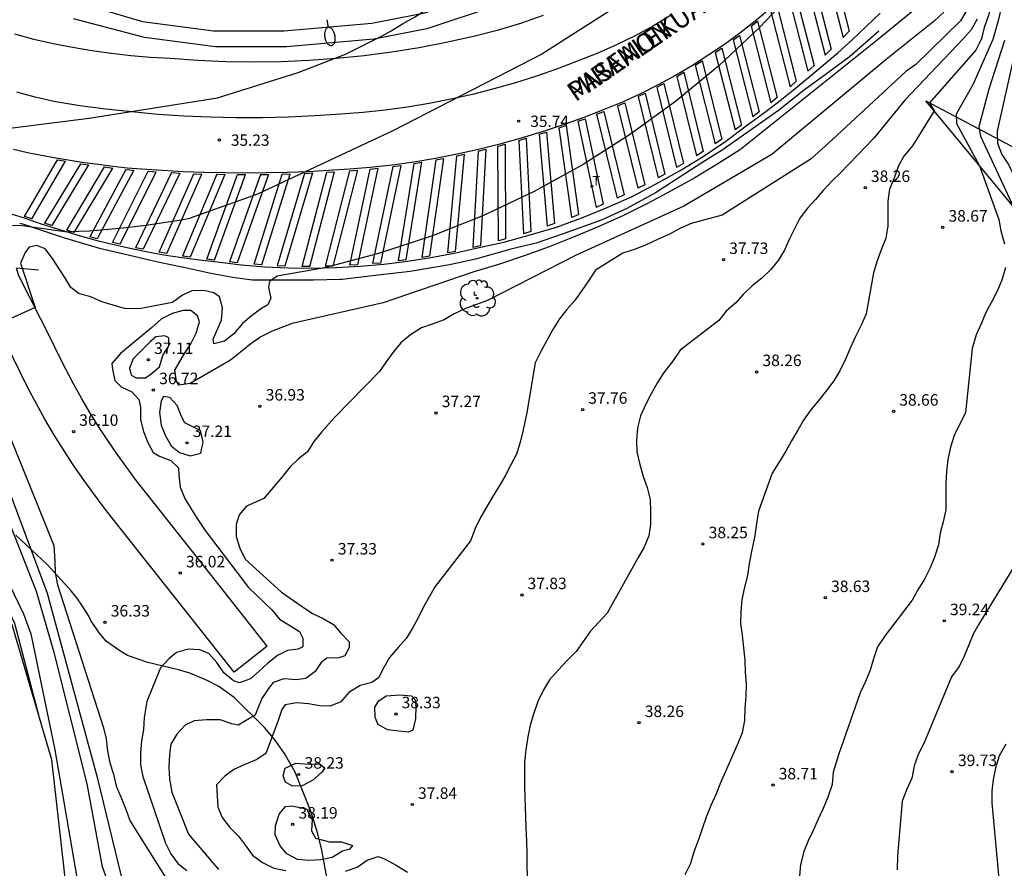
# Model space of a CAD drawing. Units: metres. Extents: x 582449 to 583823, y 4793833 to 4794614.
# Drawn here: x 583304 to 583369, y 4794210 to 4794266 of the extents above; entities that cross this region are included whole.
import ezdxf

# ---------------------------------------------------------------- set-up
doc = ezdxf.new("R2010")
doc.units = ezdxf.units.M
doc.header["$MEASUREMENT"] = 0
for name, color, linetype in [('020101', 3, 'Continuous'), ('020104', 34, 'Continuous'), ('020107', 3, 'Continuous'), ('020204', 9, 'Continuous'), ('020308', 9, 'Continuous'), ('060110', 9, 'Continuous'), ('060111', 9, 'Continuous'), ('060119', 9, 'Continuous'), ('070106', 6, 'Continuous'), ('080306', 9, 'Continuous'), ('080312', 8, 'Continuous'), ('100106', 63, 'Continuous'), ('100202', 3, 'Continuous'), ('240205', 1, 'Continuous'), ('240305', 1, 'Continuous'), ('250202', 9, 'Continuous'), ('260101', 9, 'Continuous')]:
    doc.layers.add(name, color=color, linetype=linetype)
doc.layers.add('020105', color=24, linetype='Continuous', lineweight=30)
doc.layers.add('Ambito Restitucion', color=7, linetype='Continuous', true_color=0xfc00bc)
doc.styles.add('ARIAL', font='arial.ttf', dxfattribs={"height": 1})
doc.styles.add('ARIALI', font='ariali.ttf', dxfattribs={"height": 1})
doc.styles.add('ROMANS', font='romans__.ttf', dxfattribs={"height": 1})

# ---------------------------------------------------------------- blocks, each defined once
blk = doc.blocks.new('FAREDI')
blk.add_line((0, 0), (0.5, 0))
blk.add_lwpolyline([(0.5, 0, 0.159986), (0.538, -0.117, 0.106322), (0.675, -0.238, 0.071006), (0.858, -0.309, 0.057309), (1.099, -0.337, 0.057309), (1.339, -0.309, 0.071006), (1.522, -0.238, 0.106322), (1.659, -0.117, 0.159986), (1.697, 0, 0.159986), (1.659, 0.117, 0.106322), (1.522, 0.238, 0.071006), (1.339, 0.309, 0.057309), (1.099, 0.337, 0.057309), (0.858, 0.309, 0.071006), (0.675, 0.238, 0.106322), (0.538, 0.117, 0.159986)], format="xyb", close=True)
blk = doc.blocks.new('COTAPU')
blk.add_circle((0, 0), 0.075)
blk = doc.blocks.new('RETEL')
blk.add_circle((0, 0), 0.055)
blk = doc.blocks.new('ARBOL')
blk.add_circle((0, 0), 0.0587)
for centre, radius, start, end in [((-0.564, 0.381), 0.532, 92.28, 254.58), ((-0.28, 0.855), 0.3, 359.28777, 173.60777), ((0.097, 0.97), 0.21, 23.15651, 160.46651), ((0.438, 0.881), 0.24, 301.57804, 139.32804), ((0.656, 0.288), 0.443, 319.85562, 114.76562), ((-0.091, 0.321), 0.12, 119.14, 310.56), ((0.819, -0.249), 0.383, 235.52754, 62.02753), ((-0.556, -0.339), 0.555, 142.64, 266.54), ((-0.039, -0.384), 0.21, 189.64, 323.88), ((0.299, -0.624), 0.532, 224.67, 0.24), ((-0.301, -0.676), 0.45, 213.78, 295.32)]:
    blk.add_arc(centre, radius, start, end)

msp = doc.modelspace()

# ---------------------------------------------------------------- linework, layer by layer
at = {"layer": '020101', "elevation": 38.41}
msp.add_lwpolyline([(583363.48, 4794260.56), (583377.28, 4794253.26), (583383.21, 4794250.37), (583386.47, 4794248.78), (583386.91, 4794248.07), (583386.32, 4794238.62), (583383.63, 4794229.63), (583382, 4794220.49), (583379.9, 4794212.34)], dxfattribs=at)
at = {"layer": '020104'}
for points in [[(583408.16, 4794343.56, 39), (583407.71, 4794342.76, 39), (583404.22, 4794336.16, 39), (583402.97, 4794333.36, 39), (583398.41, 4794323.9, 39), (583392.25, 4794312.31, 39), (583386.34, 4794300.32, 39), (583385.91, 4794299.39, 39), (583381.96, 4794290.65, 39), (583381.6, 4794289.75, 39), (583379.86, 4794285.6, 39), (583379.36, 4794284.49, 39), (583378.9, 4794283.44, 39), (583377.34, 4794281.24, 39), (583375.01, 4794278.41, 39), (583372.2, 4794274.34, 39), (583370.36, 4794271.61, 39), (583369.94, 4794270.81, 39), (583368.7, 4794267.74, 39), (583368.39, 4794266.66, 39), (583368.21, 4794265.87, 39), (583367.85, 4794264.57, 39)], [(583358.25, 4794290.2, 35.5), (583357.39, 4794287.53, 35.5), (583357.02, 4794286.56, 35.5), (583356.56, 4794285.54, 35.5), (583355.81, 4794283.65, 35.5), (583355.02, 4794281.93, 35.5), (583354.6, 4794280.96, 35.5), (583354.33, 4794280.2, 35.5), (583352.93, 4794277, 35.5), (583350.26, 4794273.22, 35.5), (583347.8, 4794270.38, 35.5), (583345.3, 4794268.02, 35.5), (583338.41, 4794263.61, 35.5), (583328.69, 4794258.61, 35.5), (583319.85, 4794254.47, 35.5), (583315.47, 4794252.9, 35.5)], [(583378.85, 4794284.82, 38.5), (583378.15, 4794283.24, 38.5), (583377.59, 4794282.7, 38.5), (583377.15, 4794282.03, 38.5), (583374.12, 4794278.42, 38.5), (583371.98, 4794275.1, 38.5), (583369.46, 4794271.38, 38.5), (583367.94, 4794267.63, 38.5), (583367.73, 4794266.87, 38.5), (583367.56, 4794266.13, 38.5), (583367.28, 4794265.36, 38.5), (583367.1, 4794264.63, 38.5), (583366.95, 4794264.32, 38.5)], [(583355.13, 4794268, 36), (583352.62, 4794265.35, 36), (583349.96, 4794262.85, 36), (583347.14, 4794260.52, 36), (583344.19, 4794258.38, 36), (583341.11, 4794256.42, 36), (583337.91, 4794254.65, 36), (583334.61, 4794253.09, 36), (583331.22, 4794251.73, 36), (583327.76, 4794250.59, 36), (583324.23, 4794249.67, 36), (583321.14, 4794249.12, 36), (583320.64, 4794248.77, 36), (583320.57, 4794248.37, 36), (583320.72, 4794247.68, 36), (583320.52, 4794247.24, 36), (583320.11, 4794247.01, 36), (583319.46, 4794246.53, 36), (583318.88, 4794246.02, 36), (583318.31, 4794245.36, 36), (583317.71, 4794244.87, 36), (583317, 4794244.7, 36), (583316.96, 4794245.01, 36), (583317.18, 4794245.5, 36), (583317.5, 4794246.25, 36), (583317.58, 4794247.05, 36), (583317.37, 4794247.77, 36), (583317.01, 4794248.03, 36), (583316.35, 4794248.18, 36), (583315.57, 4794248.16, 36), (583314.96, 4794247.89, 36), (583314.31, 4794247.4, 36), (583312.14, 4794246.98, 36), (583311.17, 4794247.02, 36), (583310.43, 4794247.23, 36), (583309.7, 4794247.45, 36), (583308.98, 4794247.78, 36), (583308.21, 4794247.97, 36), (583307.68, 4794248.39, 36), (583307.28, 4794249.03, 36), (583306.48, 4794250.28, 36), (583305.99, 4794250.9, 36), (583305.45, 4794251.13, 36), (583304.96, 4794251.02, 36), (583304.72, 4794250.7, 36), (583304.4, 4794249.98, 36), (583305.34, 4794247.07, 36), (583302.83, 4794245.95, 36)], [(583363.49, 4794267.17, 36.5), (583360.3, 4794264.53, 36.5), (583351.37, 4794257.4, 36.5), (583349.89, 4794256.46, 36.5), (583348.39, 4794255.55, 36.5), (583346.86, 4794254.69, 36.5), (583345.31, 4794253.87, 36.5), (583343.74, 4794253.09, 36.5), (583342.14, 4794252.36, 36.5), (583340.53, 4794251.68, 36.5), (583338.9, 4794251.03, 36.5), (583337.25, 4794250.44, 36.5), (583335.58, 4794249.89, 36.5), (583333.9, 4794249.39, 36.5), (583328.06, 4794247.38, 36.5), (583322.12, 4794246.03, 36.5), (583320.82, 4794245.54, 36.5), (583320.08, 4794245.17, 36.5), (583319.42, 4794244.7, 36.5), (583318.75, 4794244.16, 36.5), (583318.1, 4794243.64, 36.5), (583315.46, 4794242.12, 36.5), (583314.73, 4794242.01, 36.5), (583314.58, 4794242.26, 36.5), (583314.47, 4794242.98, 36.5), (583314.7, 4794243.4, 36.5), (583315.09, 4794244.07, 36.5), (583315.5, 4794244.71, 36.5), (583315.85, 4794245.41, 36.5), (583316.08, 4794246.13, 36.5), (583315.94, 4794246.54, 36.5), (583315.5, 4794246.87, 36.5), (583315.01, 4794246.88, 36.5), (583314.28, 4794246.68, 36.5), (583313.59, 4794246.34, 36.5), (583312.93, 4794245.75, 36.5), (583310.92, 4794244.08, 36.5), (583310.36, 4794243.43, 36.5), (583310.39, 4794243.04, 36.5), (583310.54, 4794242.3, 36.5), (583310.95, 4794241.9, 36.5), (583311.66, 4794241.57, 36.5), (583312.11, 4794241.07, 36.5), (583312.23, 4794240.56, 36.5), (583312.23, 4794239.74, 36.5), (583312.42, 4794238.99, 36.5), (583312.71, 4794238.27, 36.5), (583313.05, 4794237.6, 36.5), (583313.46, 4794237.38, 36.5), (583314.19, 4794237.08, 36.5), (583314.69, 4794236.6, 36.5), (583314.73, 4794236.14, 36.5), (583314.8, 4794235.34, 36.5), (583315.12, 4794234.61, 36.5), (583315.55, 4794233.89, 36.5), (583315.96, 4794233.24, 36.5), (583316.45, 4794232.52, 36.5), (583319.26, 4794228.79, 36.5), (583320.26, 4794227.85, 36.5), (583320.81, 4794227.32, 36.5), (583321.29, 4794226.72, 36.5), (583321.91, 4794226.35, 36.5), (583322.6, 4794225.93, 36.5), (583322.82, 4794225.49, 36.5), (583322.81, 4794224.92, 36.5), (583322.52, 4794224.77, 36.5), (583321.82, 4794224.69, 36.5), (583321.16, 4794224.36, 36.5), (583320.52, 4794223.86, 36.5), (583319.96, 4794223.34, 36.5), (583319.39, 4794222.84, 36.5), (583318.69, 4794222.57, 36.5), (583318.29, 4794222.7, 36.5), (583317.66, 4794223.22, 36.5), (583317.21, 4794223.91, 36.5), (583316.68, 4794224.49, 36.5), (583316.1, 4794224.73, 36.5), (583315.34, 4794224.78, 36.5), (583314.57, 4794224.55, 36.5), (583314.08, 4794224.13, 36.5), (583313.53, 4794223.55, 36.5), (583312.64, 4794221.36, 36.5), (583312.45, 4794220.3, 36.5), (583312.41, 4794219.53, 36.5), (583312.28, 4794218.79, 36.5), (583312.22, 4794217.99, 36.5), (583312.23, 4794217.22, 36.5), (583312.37, 4794216.46, 36.5), (583313.85, 4794212.1, 36.5), (583314.2, 4794211.41, 36.5), (583314.65, 4794210.78, 36.5), (583315.25, 4794210.33, 36.5)], [(583364.65, 4794266.36, 37), (583364.04, 4794265.78, 37), (583360.88, 4794263.26, 37), (583353.42, 4794257.07, 37), (583347.69, 4794253.69, 37), (583340.65, 4794250.49, 37), (583334.87, 4794247.54, 37), (583333.44, 4794247.01, 37), (583332.7, 4794246.66, 37), (583332.04, 4794246.26, 37), (583331.32, 4794246, 37), (583330.57, 4794245.74, 37), (583329.84, 4794245.29, 37), (583329.21, 4794244.77, 37), (583328.71, 4794244.15, 37), (583328.26, 4794243.52, 37), (583327.81, 4794242.9, 37), (583324.87, 4794239.87, 37), (583324.04, 4794238.93, 37), (583323.53, 4794238.33, 37), (583323.13, 4794237.66, 37), (583322.53, 4794237.19, 37), (583321.98, 4794236.68, 37), (583321.47, 4794236.02, 37), (583320.26, 4794234.6, 37), (583319.13, 4794234.1, 37), (583318.67, 4794233.55, 37), (583318.47, 4794232.92, 37), (583318.46, 4794232.13, 37), (583318.7, 4794231.36, 37), (583319.06, 4794230.65, 37)], [(583366.83, 4794265.89, 38), (583366.43, 4794265.2, 38), (583365.93, 4794264.64, 38), (583362.1, 4794260.62, 38), (583360.09, 4794258.12, 38), (583359.04, 4794257.04, 38), (583358.45, 4794256.43, 38), (583357.9, 4794255.87, 38), (583357.35, 4794255.34, 38), (583356.78, 4794254.72, 38), (583356.27, 4794254.13, 38), (583355.75, 4794253.56, 38), (583355.26, 4794252.9, 38), (583354.9, 4794252.2, 38), (583354.56, 4794251.52, 38), (583354.24, 4794250.82, 38), (583353.83, 4794250.15, 38), (583353.35, 4794249.55, 38), (583352.77, 4794249, 38), (583352.13, 4794248.49, 38), (583351.56, 4794247.93, 38), (583351.07, 4794247.37, 38), (583350.45, 4794246.84, 38), (583349.97, 4794246.23, 38), (583347.45, 4794244.3, 38), (583346.93, 4794243.56, 38), (583346.38, 4794242.84, 38), (583345.97, 4794242.17, 38), (583345.55, 4794241.45, 38), (583345.19, 4794240.77, 38), (583344.85, 4794240, 38), (583344.66, 4794239.21, 38), (583344.6, 4794238.4, 38), (583344.61, 4794237.65, 38), (583344.8, 4794236.82, 38), (583345.02, 4794236.04, 38), (583345.29, 4794235.32, 38), (583345.48, 4794234.55, 38), (583345.51, 4794233.76, 38), (583345.5, 4794232.92, 38), (583345.39, 4794232.17, 38), (583345.1, 4794231.42, 38), (583344.69, 4794230.75, 38), (583342.68, 4794227.13, 38), (583341.57, 4794225.93, 38), (583341.11, 4794225.27, 38), (583340.66, 4794224.62, 38), (583340.07, 4794224.04, 38), (583339.48, 4794223.41, 38), (583338.91, 4794222.76, 38), (583338.49, 4794222.07, 38), (583338.15, 4794221.35, 38), (583337.86, 4794220.53, 38), (583337.66, 4794219.8, 38), (583337.49, 4794219.04, 38), (583337.37, 4794218.21, 38), (583337.29, 4794217.4, 38), (583337.28, 4794216.59, 38), (583337.28, 4794215.78, 38), (583337.36, 4794213.14, 38), (583337.42, 4794212.24, 38), (583337.44, 4794211.44, 38), (583337.43, 4794210.67, 38), (583337.45, 4794209.92, 38)], [(583366.95, 4794264.32, 38.5), (583366.74, 4794263.88, 38.5), (583363.71, 4794260.44, 38.5), (583364.01, 4794259.92, 38.5), (583362.61, 4794257.62, 38.5), (583362.04, 4794256.96, 38.5), (583361.66, 4794256.29, 38.5), (583361.41, 4794255.52, 38.5), (583361.11, 4794254.81, 38.5), (583361, 4794254.01, 38.5), (583360.99, 4794253.22, 38.5), (583360.99, 4794252.38, 38.5), (583360.86, 4794251.61, 38.5), (583360.55, 4794250.84, 38.5), (583360.3, 4794250.12, 38.5), (583360.05, 4794249.33, 38.5), (583359.58, 4794246.66, 38.5), (583359.27, 4794245.96, 38.5), (583358.89, 4794245.18, 38.5), (583358.56, 4794244.46, 38.5), (583358.23, 4794243.71, 38.5), (583357.86, 4794242.94, 38.5), (583357.46, 4794242.28, 38.5), (583356.98, 4794241.65, 38.5), (583356.48, 4794241.03, 38.5), (583355.96, 4794240.4, 38.5), (583355.5, 4794239.73, 38.5), (583355.11, 4794239.06, 38.5), (583354.71, 4794238.38, 38.5), (583354.33, 4794237.69, 38.5), (583353.93, 4794237.03, 38.5), (583353.45, 4794236.26, 38.5), (583352.56, 4794233.78, 38.5), (583352.42, 4794232.97, 38.5), (583352.31, 4794232.18, 38.5), (583352.12, 4794231.26, 38.5), (583351.95, 4794230.37, 38.5), (583351.84, 4794229.58, 38.5), (583351.64, 4794228.81, 38.5), (583351.47, 4794228.02, 38.5), (583351.39, 4794227.24, 38.5), (583351.38, 4794226.44, 38.5), (583351.48, 4794225.68, 38.5), (583351.58, 4794224.86, 38.5), (583351.66, 4794224.08, 38.5), (583351.68, 4794223.26, 38.5), (583351.74, 4794222.5, 38.5), (583351.72, 4794221.69, 38.5), (583351.67, 4794220.92, 38.5), (583351.64, 4794220.12, 38.5), (583351.49, 4794219.31, 38.5), (583351.21, 4794218.61, 38.5), (583350.08, 4794216.05, 38.5), (583349.79, 4794215.33, 38.5), (583349.45, 4794214.57, 38.5), (583349.14, 4794213.8, 38.5), (583348.88, 4794213.05, 38.5), (583348.61, 4794212.28, 38.5), (583348.34, 4794211.55, 38.5), (583348.11, 4794210.78, 38.5), (583347.75, 4794210.05, 38.5)], [(583367.85, 4794264.57, 39), (583366.54, 4794261.61, 39), (583365.45, 4794259.69, 39), (583365.48, 4794259.08, 39), (583366.98, 4794256.33, 39), (583368.24, 4794252.83, 39), (583368.36, 4794252.07, 39), (583368.6, 4794251.24, 39)], [(583368.61, 4794264.51, 39.5), (583367.58, 4794261.33, 39.5), (583366.94, 4794258.88, 39.5), (583367.04, 4794258.26, 39.5), (583369.24, 4794253.54, 39.5)], [(583305.66, 4794220.2, 35.5), (583304.01, 4794226.45, 35.5), (583303.67, 4794227.18, 35.5), (583297.62, 4794238.48, 35.5), (583293.63, 4794245.85, 35.5), (583293.09, 4794246.78, 35.5), (583290.47, 4794249.95, 35.5), (583284.95, 4794256.53, 35.5)], [(583303.86, 4794252.43, 35.5), (583304.37, 4794252.45, 35.5), (583307.44, 4794252.01, 35.5), (583308.17, 4794252.05, 35.5), (583308.9, 4794252.09, 35.5), (583309.64, 4794252.15, 35.5), (583310.37, 4794252.21, 35.5), (583311.1, 4794252.28, 35.5), (583311.83, 4794252.36, 35.5), (583312.56, 4794252.45, 35.5), (583313.29, 4794252.55, 35.5), (583314.02, 4794252.66, 35.5), (583314.75, 4794252.77, 35.5), (583315.47, 4794252.9, 35.5)], [(583368.67, 4794249.69, 39), (583368.43, 4794248.87, 39), (583368.13, 4794248.14, 39), (583367.75, 4794247.42, 39), (583367.4, 4794246.75, 39), (583367.09, 4794246.01, 39), (583366.76, 4794245.29, 39), (583366.5, 4794244.4, 39), (583366.06, 4794240.2, 39), (583365.65, 4794239.4, 39), (583365.33, 4794238.71, 39), (583365.08, 4794237.95, 39), (583364.91, 4794237.16, 39), (583364.82, 4794236.38, 39), (583364.78, 4794235.56, 39), (583364.78, 4794234.7, 39), (583364.77, 4794233.87, 39), (583364.61, 4794233.08, 39), (583364.4, 4794232.34, 39), (583364.29, 4794231.59, 39), (583364.05, 4794230.78, 39), (583363.75, 4794230.07, 39), (583363.38, 4794229.34, 39), (583362.96, 4794228.65, 39), (583362.58, 4794227.96, 39), (583360.82, 4794225.66, 39), (583360.32, 4794224.93, 39), (583360.06, 4794224.13, 39), (583359.83, 4794223.4, 39), (583359.54, 4794222.67, 39), (583359.18, 4794221.92, 39), (583357.78, 4794217.87, 39), (583357.43, 4794216.75, 39), (583357.37, 4794215.93, 39), (583357.07, 4794215.12, 39), (583356.78, 4794214.36, 39), (583356.44, 4794213.68, 39), (583356.11, 4794212.94, 39), (583355.8, 4794212.26, 39), (583355.51, 4794211.56, 39), (583355.3, 4794210.72, 39), (583354.86, 4794205.63, 39)], [(583313.45, 4794243.21, 37), (583313.68, 4794243.94, 37), (583314.08, 4794244.58, 37), (583314.08, 4794245.09, 37), (583313.81, 4794245.23, 37), (583313.23, 4794245.17, 37), (583312.87, 4794244.86, 37), (583312.3, 4794244.29, 37), (583311.74, 4794243.73, 37), (583311.5, 4794243.11, 37), (583311.61, 4794242.66, 37), (583311.94, 4794242.49, 37), (583312.54, 4794242.49, 37), (583312.92, 4794242.75, 37), (583313.45, 4794243.21, 37)], [(583311.16, 4794209.23, 35.5), (583309.43, 4794216.31, 35.5), (583306.16, 4794228.41, 35.5), (583300.29, 4794244.08, 35.5)], [(583301.95, 4794242.92, 36), (583306.57, 4794231.53, 36), (583306.63, 4794230.51, 36), (583306.66, 4794229.76, 36), (583306.81, 4794228.96, 36), (583309.81, 4794219.64, 36), (583309.98, 4794218.91, 36), (583310.07, 4794218.12, 36), (583310.23, 4794217.34, 36), (583310.45, 4794216.61, 36), (583310.63, 4794215.82, 36), (583310.94, 4794215.13, 36), (583311.25, 4794214.38, 36), (583311.54, 4794213.54, 36), (583313.89, 4794209.8, 36)], [(583316.15, 4794237.56, 37), (583316.32, 4794238.3, 37), (583316.13, 4794239.04, 37), (583315.81, 4794239.2, 37), (583315.12, 4794239.55, 37), (583314.89, 4794239.96, 37), (583314.62, 4794240.68, 37), (583314.14, 4794241.21, 37), (583313.72, 4794241.26, 37), (583313.58, 4794240.99, 37), (583313.47, 4794240.23, 37), (583313.57, 4794239.4, 37), (583313.85, 4794238.7, 37), (583314.23, 4794238.04, 37), (583314.77, 4794237.61, 37), (583315.46, 4794237.39, 37), (583316.15, 4794237.56, 37)], [(583370.47, 4794232.21, 39.5), (583366.93, 4794226.41, 39.5), (583366.56, 4794225.75, 39.5), (583366.27, 4794225.05, 39.5), (583365.98, 4794224.32, 39.5), (583365.65, 4794223.64, 39.5), (583365.14, 4794222.97, 39.5), (583363.34, 4794218.61, 39.5), (583362.98, 4794217.89, 39.5), (583362.71, 4794217.15, 39.5), (583362.56, 4794216.35, 39.5), (583362.23, 4794215.64, 39.5), (583361.93, 4794214.85, 39.5), (583361.62, 4794211.29, 39.5), (583361.61, 4794210.37, 39.5)], [(583319.06, 4794230.65, 37), (583321.43, 4794228.49, 37), (583322.77, 4794227.55, 37), (583323.45, 4794227.11, 37), (583324.15, 4794226.77, 37), (583324.82, 4794226.38, 37), (583325.29, 4794225.81, 37), (583325.84, 4794225.25, 37), (583325.83, 4794224.89, 37), (583325.55, 4794224.34, 37), (583325.17, 4794224.2, 37), (583324.39, 4794224.19, 37), (583324.01, 4794223.91, 37), (583323.63, 4794223.32, 37), (583323.02, 4794222.86, 37), (583322.41, 4794222.77, 37), (583321.58, 4794222.84, 37), (583320.88, 4794222.59, 37), (583320.57, 4794222.2, 37), (583320.15, 4794221.54, 37), (583319.85, 4794220.85, 37), (583319.71, 4794220.46, 37), (583318.6, 4794219.8, 37), (583318.19, 4794219.9, 37), (583317.41, 4794220.15, 37), (583316.53, 4794220.16, 37), (583315.73, 4794220.1, 37), (583315.13, 4794219.8, 37), (583314.6, 4794219.23, 37), (583314.2, 4794218.56, 37), (583314.11, 4794217.89, 37), (583314.07, 4794217.09, 37), (583314.11, 4794216.28, 37), (583314.27, 4794215.44, 37), (583315.35, 4794212.69, 37), (583317.32, 4794210.39, 37)], [(583328.26, 4794221.72, 38), (583329.15, 4794221.79, 38), (583329.91, 4794221.73, 38), (583330.15, 4794221.46, 38), (583330.19, 4794221.02, 38), (583330.17, 4794220.22, 38), (583329.99, 4794219.49, 38), (583329.68, 4794219.36, 38), (583329.09, 4794219.42, 38), (583328.33, 4794219.51, 38), (583327.74, 4794219.86, 38), (583327.53, 4794220.3, 38), (583327.52, 4794220.99, 38), (583327.77, 4794221.4, 38), (583328.26, 4794221.72, 38)], [(583322.36, 4794217.32, 38), (583323.16, 4794217.27, 38), (583323.93, 4794217.28, 38), (583324.24, 4794217.01, 38), (583324.04, 4794216.71, 38), (583323.47, 4794216.23, 38), (583322.77, 4794215.85, 38), (583322.14, 4794215.83, 38), (583321.68, 4794216.09, 38), (583321.53, 4794216.51, 38), (583321.67, 4794217.01, 38), (583322.36, 4794217.32, 38)], [(583323.05, 4794214.35, 38), (583323.42, 4794213.66, 38), (583323.38, 4794212.91, 38), (583323.64, 4794212.44, 38), (583324.56, 4794212.2, 38), (583325.33, 4794212.19, 38), (583326.05, 4794211.95, 38), (583325.85, 4794211.71, 38), (583325.4, 4794211.59, 38), (583324.74, 4794211.18, 38), (583323.98, 4794211.01, 38), (583323.22, 4794210.97, 38), (583322.46, 4794211.05, 38), (583321.78, 4794211.4, 38), (583321.34, 4794211.93, 38), (583321, 4794212.66, 38), (583321.03, 4794213.23, 38), (583321.26, 4794213.99, 38), (583321.68, 4794214.51, 38), (583322.09, 4794214.54, 38), (583323.05, 4794214.35, 38)]]:
    msp.add_polyline3d(points, dxfattribs=at)
at = {"layer": '020105'}
for points in [[(583293.48, 4794256.48, 35), (583294.36, 4794256.38, 35), (583295.01, 4794256.43, 35), (583299.06, 4794257.32, 35), (583303.86, 4794258.8, 35), (583308.86, 4794259.44, 35), (583317.24, 4794260.76, 35), (583322.5, 4794262.41, 35), (583325.6, 4794263.62, 35), (583327.94, 4794264.79, 35), (583328.57, 4794265.14, 35), (583329.31, 4794265.6, 35), (583330.15, 4794266.06, 35), (583335.2, 4794269.5, 35)], [(583366.16, 4794266.48, 37.5), (583365.73, 4794265.79, 37.5), (583362.83, 4794262.94, 37.5), (583362.17, 4794262.49, 37.5), (583357.38, 4794258.04, 37.5), (583355.98, 4794256.78, 37.5), (583350.19, 4794253.11, 37.5), (583348.16, 4794252.55, 37.5), (583347.47, 4794252.25, 37.5), (583346.74, 4794251.87, 37.5), (583345.97, 4794251.52, 37.5), (583345.22, 4794251.17, 37.5), (583344.5, 4794250.88, 37.5), (583343.69, 4794250.62, 37.5), (583341.91, 4794249.51, 37.5), (583341.46, 4794248.82, 37.5), (583340.99, 4794248.13, 37.5), (583340.54, 4794247.52, 37.5), (583340.05, 4794246.95, 37.5), (583339.56, 4794246.33, 37.5), (583339.13, 4794245.64, 37.5), (583338.73, 4794244.93, 37.5), (583338.35, 4794244.21, 37.5), (583337.97, 4794243.47, 37.5), (583337.44, 4794240.21, 37.5), (583337.2, 4794239.09, 37.5), (583337, 4794238.28, 37.5), (583336.77, 4794237.51, 37.5), (583336.37, 4794236.76, 37.5), (583336.01, 4794236.09, 37.5), (583335.62, 4794235.42, 37.5), (583335.19, 4794234.71, 37.5), (583334.81, 4794234.05, 37.5), (583334.41, 4794233.36, 37.5), (583334.07, 4794232.65, 37.5), (583333.75, 4794231.85, 37.5), (583331.46, 4794228.87, 37.5), (583330.68, 4794227.54, 37.5), (583330.34, 4794226.82, 37.5), (583329.98, 4794226.14, 37.5), (583329.56, 4794225.46, 37.5), (583329.04, 4794224.89, 37.5), (583328.48, 4794224.23, 37.5), (583328.1, 4794223.57, 37.5), (583327.76, 4794222.89, 37.5), (583327.32, 4794222.59, 37.5), (583326.55, 4794222.39, 37.5), (583325.82, 4794221.95, 37.5), (583325.29, 4794221.34, 37.5), (583324.59, 4794221.04, 37.5), (583323.93, 4794221.08, 37.5), (583323.19, 4794221.21, 37.5), (583322.43, 4794221.27, 37.5), (583321.66, 4794221.14, 37.5), (583321.44, 4794220.83, 37.5), (583321.21, 4794220.11, 37.5), (583320.4, 4794217.97, 37.5), (583319.77, 4794217.55, 37.5), (583319.02, 4794217.24, 37.5), (583318.32, 4794216.92, 37.5), (583317.72, 4794216.47, 37.5), (583317.17, 4794215.92, 37.5), (583317.26, 4794214.45, 37.5), (583317.56, 4794213.79, 37.5), (583318.04, 4794213.12, 37.5), (583318.61, 4794212.57, 37.5), (583319.07, 4794211.96, 37.5), (583319.53, 4794211.33, 37.5), (583320.19, 4794210.85, 37.5), (583320.92, 4794210.47, 37.5), (583321.7, 4794210.33, 37.5)], [(583369.29, 4794263.89, 40), (583369.24, 4794263.55, 40), (583368.12, 4794258.58, 40), (583368.14, 4794257.81, 40), (583368.43, 4794257.07, 40), (583368.87, 4794256.4, 40), (583370.81, 4794252.44, 40), (583371.2, 4794251.77, 40), (583371.45, 4794251.03, 40), (583371.74, 4794250.29, 40), (583374.1, 4794240.57, 40), (583375.62, 4794232.28, 40)], [(583287.01, 4794258.14, 35), (583287.66, 4794257.73, 35), (583288.71, 4794256.1, 35), (583295.01, 4794247.26, 35), (583297.84, 4794240.99, 35), (583304.59, 4794227.08, 35), (583305.06, 4794225.78, 35), (583306.62, 4794218.2, 35), (583308.17, 4794209.24, 35), (583309.28, 4794205.83, 35), (583310.49, 4794204.8, 35), (583310.76, 4794204.43, 35), (583310.7, 4794203.97, 35)], [(583315.59, 4794205.27, 35), (583313.06, 4794205.71, 35), (583312.3, 4794205.94, 35), (583311.66, 4794206.38, 35), (583311.06, 4794206.87, 35), (583309.74, 4794210.57, 35), (583308.74, 4794215.97, 35), (583306.59, 4794224.55, 35), (583305.43, 4794228.54, 35), (583303.33, 4794233.91, 35), (583298.87, 4794245.5, 35), (583296.5, 4794251.69, 35), (583296.15, 4794252.39, 35), (583295.86, 4794253.11, 35), (583295.51, 4794253.79, 35), (583293.58, 4794255.93, 35), (583293.2, 4794256.27, 35), (583293.19, 4794256.44, 35), (583293.48, 4794256.48, 35)], [(583368.7, 4794218.56, 40), (583368.27, 4794217.81, 40), (583368.02, 4794217.03, 40), (583367.86, 4794216.26, 40), (583367.79, 4794215.51, 40), (583367.79, 4794214.75, 40), (583368.31, 4794209.08, 40)], [(583325.59, 4794210.28, 37.5), (583326.37, 4794210.55, 37.5), (583327.02, 4794211, 37.5), (583327.73, 4794211.23, 37.5), (583328.14, 4794211.09, 37.5), (583328.91, 4794210.67, 37.5), (583329.65, 4794210.22, 37.5)]]:
    msp.add_polyline3d(points, dxfattribs=at)
at = {"layer": '020107', "elevation": 41}
msp.add_lwpolyline([(583379.9, 4794212.34), (583375.66, 4794228.87), (583371.13, 4794246.22), (583369.95, 4794252.06), (583369.24, 4794253.61), (583363.48, 4794260.56)], dxfattribs=at)
at = {"layer": '060110'}
for points, elevation in [([(583318.33, 4794223.26), (583314.7, 4794227.86), (583310.48, 4794233.2), (583309.78, 4794234.08), (583309.1, 4794235), (583308.43, 4794235.93), (583307.79, 4794236.87), (583307.17, 4794237.83), (583306.57, 4794238.79), (583305.98, 4794239.79), (583305.43, 4794240.79), (583304.9, 4794241.78), (583304.38, 4794242.81), (583303.92, 4794243.78), (583301.73, 4794248.11), (583301.173, 4794249.88)], 35.07), ([(583320.49, 4794224.97), (583316.86, 4794229.57), (583312.64, 4794234.91), (583311.97, 4794235.76), (583311.32, 4794236.63), (583310.69, 4794237.51), (583310.08, 4794238.4), (583309.49, 4794239.31), (583308.92, 4794240.22), (583308.37, 4794241.15), (583307.85, 4794242.1), (583307.34, 4794243.05), (583306.85, 4794244.02), (583306.39, 4794244.99), (583304.29, 4794249.15), (583304.137, 4794249.637)], 35.3)]:
    msp.add_lwpolyline(points, dxfattribs=dict(at, elevation=elevation))
msp.add_polyline3d([(583320.49, 4794224.97, 35.3), (583318.33, 4794223.26, 35.07)], dxfattribs=at)
at = {"layer": '060111'}
for points, elevation in [([(583350.92, 4794276.46), (583350.59, 4794276.14), (583350.25, 4794275.83), (583349.9, 4794275.53), (583349.55, 4794275.23), (583349.19, 4794274.95), (583348.82, 4794274.67), (583348.45, 4794274.41), (583348.07, 4794274.15), (583345.52, 4794272.13), (583340.06, 4794268.74), (583335.49, 4794266.78), (583330.9, 4794265.27), (583327.45, 4794264.59), (583321.74, 4794264.09), (583317.11, 4794264.09), (583312.48, 4794264.7), (583307.85, 4794265.93)], 34.68), ([(583303.5, 4794253.266), (583304.63, 4794252.93), (583305.74, 4794252.54), (583306.87, 4794252.18), (583308, 4794251.84), (583309.13, 4794251.52), (583310.28, 4794251.23), (583311.43, 4794250.97), (583312.59, 4794250.74), (583313.75, 4794250.52), (583314.91, 4794250.34), (583316.08, 4794250.18), (583317.25, 4794250.05), (583318.8, 4794249.87), (583320.34, 4794249.74), (583321.89, 4794249.67), (583323.45, 4794249.65), (583325, 4794249.68), (583326.55, 4794249.77), (583328.1, 4794249.9), (583329.64, 4794250.09), (583331.17, 4794250.33), (583332.69, 4794250.63), (583334.21, 4794250.97), (583335.94, 4794251.35), (583337.66, 4794251.81), (583339.36, 4794252.33), (583341.03, 4794252.93), (583342.68, 4794253.6), (583344.3, 4794254.33), (583345.88, 4794255.14), (583347.43, 4794256.01), (583348.94, 4794256.94), (583350.42, 4794257.94), (583351.84, 4794259), (583352.85, 4794259.74), (583353.85, 4794260.51), (583354.84, 4794261.28), (583355.82, 4794262.08), (583356.78, 4794262.89), (583357.73, 4794263.71), (583358.66, 4794264.55), (583359.58, 4794265.41), (583360.49, 4794266.28)], 35.35)]:
    msp.add_lwpolyline(points, dxfattribs=dict(at, elevation=elevation))
at = {"layer": '060119'}
for points, elevation in [([(583298.18, 4794269.95), (583301.27, 4794268.8), (583305.11, 4794267.91), (583312.35, 4794265.75), (583316.98, 4794265.14), (583321.6, 4794265.14), (583327.31, 4794265.63), (583330.77, 4794266.32), (583335.36, 4794267.83), (583339.92, 4794269.79), (583345.38, 4794273.18), (583347.72, 4794274.61)], 34.49), ([(583360.41, 4794265.11), (583358.47, 4794263.42), (583356.67, 4794262.09), (583355.56, 4794261.29), (583353.86, 4794259.93), (583352.37, 4794258.89), (583350.18, 4794257.34), (583348.91, 4794256.56), (583346.87, 4794255.24), (583345.83, 4794254.56), (583343.97, 4794253.54), (583342.34, 4794252.79), (583339.81, 4794251.88), (583338.04, 4794251.28), (583336.38, 4794250.89), (583334.08, 4794250.24), (583332.38, 4794249.86), (583329.83, 4794249.42), (583327.73, 4794249.18), (583325.39, 4794248.9), (583325.28, 4794248.9), (583323.51, 4794248.85), (583322.17, 4794248.85), (583322.13, 4794248.85), (583320.8, 4794248.85), (583319.51, 4794248.87), (583318.25, 4794249.04), (583316.81, 4794249.3), (583315.04, 4794249.69), (583313.35, 4794250.03), (583311.41, 4794250.5), (583309.63, 4794250.9), (583307.28, 4794251.6), (583304.54, 4794252.52), (583304.35, 4794252.55)], 35.99)]:
    msp.add_lwpolyline(points, dxfattribs=dict(at, elevation=elevation))
at = {"layer": '070106', "elevation": 36.37}
msp.add_lwpolyline([(583305.57, 4794249.52), (583304.137, 4794249.637)], dxfattribs=at)
at = {"layer": '100106'}
msp.add_polyline3d([(583324.54, 4794209.03, 0), (583324.05, 4794211.66, 0), (583323.8, 4794212.71, 0), (583323.36, 4794214.13, 0), (583322.31, 4794216.74, 0), (583321.62, 4794217.97, 0), (583321.01, 4794218.83, 0), (583320.31, 4794219.65, 0), (583318.34, 4794221.62, 0), (583317.34, 4794222.33, 0), (583316.57, 4794222.73, 0), (583315.45, 4794223.2, 0), (583314.69, 4794223.43, 0), (583312.71, 4794223.89, 0), (583311.37, 4794224.36, 0), (583310.8, 4794224.7, 0), (583309.99, 4794225.3, 0), (583309.53, 4794225.83, 0), (583308.97, 4794226.65, 0), (583308.84, 4794226.92, 0), (583308.39, 4794227.65, 0), (583308.07, 4794228.13, 0), (583307.69, 4794228.57, 0), (583306.13, 4794230.29, 0), (583304.08, 4794232.21, 0)], dxfattribs=at)
at = {"layer": '260101'}
for points in [[(583357.15, 4794270.29, 36), (583358.48, 4794265.12, 36.19)], [(583356.76, 4794269.86, 36), (583358.08, 4794264.71, 36.19)], [(583355.99, 4794269.02, 36), (583357.3, 4794263.93, 36.19)], [(583355.6, 4794268.61, 36), (583356.9, 4794263.54, 36.19)], [(583354.49, 4794267.51, 36), (583355.78, 4794262.5, 36.19)], [(583354.89, 4794267.9, 36), (583356.18, 4794262.87, 36.19)], [(583353.74, 4794266.83, 35.98), (583355.02, 4794261.84, 36.17)], [(583353.42, 4794266.68, 35.97), (583352.44, 4794265.85, 35.95), (583351.43, 4794265.05, 35.93), (583350.39, 4794264.29, 35.92), (583349.32, 4794263.57, 35.92), (583348.24, 4794262.88, 35.92), (583347.13, 4794262.22, 35.93), (583346, 4794261.61, 35.94), (583344.85, 4794261.03, 35.96), (583343.68, 4794260.49, 35.99), (583342.49, 4794259.99, 36.02), (583341.15, 4794259.47, 36), (583339.8, 4794258.99, 35.99), (583338.44, 4794258.54, 35.97), (583337.06, 4794258.12, 35.95), (583335.68, 4794257.74, 35.93), (583334.28, 4794257.4, 35.91), (583332.88, 4794257.09, 35.89), (583331.47, 4794256.81, 35.87), (583330.06, 4794256.57, 35.85), (583328.64, 4794256.37, 35.83), (583327.21, 4794256.21, 35.81), (583325.86, 4794256.1, 35.75), (583324.5, 4794256.01, 35.7), (583323.15, 4794255.94, 35.65), (583321.79, 4794255.89, 35.61), (583320.43, 4794255.86, 35.57), (583319.07, 4794255.85, 35.54), (583317.72, 4794255.86, 35.51), (583316.36, 4794255.89, 35.48), (583315, 4794255.94, 35.46), (583313.65, 4794256.01, 35.45), (583312.29, 4794256.1, 35.44), (583311.35, 4794256.18, 35.38), (583310.42, 4794256.28, 35.33), (583309.48, 4794256.4, 35.29), (583308.55, 4794256.52, 35.25), (583307.62, 4794256.67, 35.22), (583306.69, 4794256.83, 35.19), (583305.77, 4794257, 35.16), (583304.85, 4794257.18, 35.14), (583303.93, 4794257.38, 35.13)], [(583346.86, 4794266.16, 35.54), (583345.7, 4794265.47, 35.55), (583344.51, 4794264.82, 35.57), (583343.29, 4794264.22, 35.61), (583342.06, 4794263.67, 35.65), (583340.79, 4794263.17, 35.71), (583339.44, 4794262.66, 35.69), (583338.07, 4794262.18, 35.67), (583336.69, 4794261.75, 35.65), (583335.29, 4794261.35, 35.63), (583333.89, 4794260.99, 35.61), (583332.48, 4794260.68, 35.59), (583331.05, 4794260.4, 35.57), (583329.62, 4794260.16, 35.55), (583328.19, 4794259.96, 35.52), (583326.75, 4794259.81, 35.5), (583325.3, 4794259.69, 35.47), (583323.6, 4794259.58, 35.25), (583321.89, 4794259.5, 35.06), (583320.18, 4794259.46, 34.9), (583318.47, 4794259.46, 34.76), (583316.76, 4794259.5, 34.66), (583315.06, 4794259.57, 34.59), (583313.35, 4794259.68, 34.54), (583311.65, 4794259.84, 34.53), (583309.95, 4794260.03, 34.55), (583308.26, 4794260.25, 34.59), (583306.57, 4794260.52, 34.67), (583305.35, 4794260.81, 34.7), (583304.14, 4794261.13, 34.73)], [(583353.33, 4794266.47, 35.98), (583354.61, 4794261.48, 36.17)], [(583338.51, 4794266.13, 35.62), (583337.01, 4794265.61, 35.62), (583335.49, 4794265.15, 35.62), (583333.95, 4794264.76, 35.61), (583332.18, 4794264.37, 35.51), (583330.4, 4794264.03, 35.41), (583328.61, 4794263.74, 35.32), (583326.81, 4794263.51, 35.23), (583325.01, 4794263.33, 35.14), (583323.21, 4794263.2, 35.06), (583321.4, 4794263.12, 34.98), (583319.59, 4794263.1, 34.91), (583317.78, 4794263.12, 34.84), (583315.97, 4794263.2, 34.77), (583314.16, 4794263.33, 34.71), (583312.88, 4794263.4, 34.63), (583311.6, 4794263.51, 34.56), (583310.32, 4794263.65, 34.5), (583309.05, 4794263.83, 34.46), (583307.78, 4794264.04, 34.44), (583306.52, 4794264.29, 34.43), (583305.27, 4794264.58, 34.44), (583304.03, 4794264.91, 34.46)], [(583352.07, 4794265.43, 35.95), (583352.49, 4794265.76, 35.95)], [(583352.49, 4794265.76, 35.95), (583353.77, 4794260.78, 36.14)], [(583352.07, 4794265.43, 35.95), (583353.35, 4794260.44, 36.14)], [(583358.48, 4794265.12, 36.19), (583358.08, 4794264.71, 36.19)], [(583350.9, 4794264.54, 35.93), (583351.32, 4794264.84, 35.93)], [(583350.9, 4794264.54, 35.93), (583352.18, 4794259.53, 36.12)], [(583351.32, 4794264.84, 35.93), (583352.6, 4794259.84, 36.12)], [(583349.72, 4794263.72, 35.92), (583350.15, 4794264.01, 35.92)], [(583349.72, 4794263.72, 35.92), (583351.02, 4794258.67, 36.11)], [(583350.15, 4794264.01, 35.92), (583351.44, 4794258.97, 36.11)], [(583357.3, 4794263.93, 36.19), (583356.9, 4794263.54, 36.19)], [(583348.43, 4794262.89, 35.92), (583348.87, 4794263.17, 35.92)], [(583348.87, 4794263.17, 35.92), (583350.16, 4794258.06, 36.11)], [(583347.23, 4794262.16, 35.93), (583347.67, 4794262.43, 35.93)], [(583347.67, 4794262.43, 35.93), (583348.94, 4794257.25, 36.12)], [(583348.43, 4794262.89, 35.92), (583349.72, 4794257.77, 36.11)], [(583356.18, 4794262.87, 36.19), (583355.78, 4794262.5, 36.19)], [(583345.92, 4794261.45, 35.94), (583346.37, 4794261.69, 35.94)], [(583346.37, 4794261.69, 35.94), (583347.65, 4794256.47, 36.13)], [(583347.23, 4794262.16, 35.93), (583348.5, 4794256.97, 36.12)], [(583355.02, 4794261.84, 36.17), (583354.61, 4794261.48, 36.17)], [(583344.7, 4794260.85, 35.96), (583345.16, 4794261.07, 35.96)], [(583345.16, 4794261.07, 35.96), (583346.45, 4794255.79, 36.15)], [(583345.92, 4794261.45, 35.94), (583347.2, 4794256.21, 36.13)], [(583343.36, 4794260.25, 35.99), (583343.82, 4794260.44, 35.99)], [(583343.82, 4794260.44, 35.99), (583345.13, 4794255.08, 36.18)], [(583344.7, 4794260.85, 35.96), (583346, 4794255.55, 36.15)], [(583353.77, 4794260.78, 36.14), (583353.35, 4794260.44, 36.14)], [(583341.99, 4794259.69, 36.02), (583342.46, 4794259.87, 36.02)], [(583342.46, 4794259.87, 36.02), (583343.79, 4794254.43, 36.21)], [(583343.36, 4794260.25, 35.99), (583344.68, 4794254.86, 36.18)], [(583352.6, 4794259.84, 36.12), (583352.18, 4794259.53, 36.12)], [(583340.76, 4794259.23, 36), (583341.23, 4794259.4, 36)], [(583340.76, 4794259.23, 36), (583341.95, 4794253.61, 36.3)], [(583341.23, 4794259.4, 36), (583342.41, 4794253.81, 36.3)], [(583341.99, 4794259.69, 36.02), (583343.34, 4794254.22, 36.21)], [(583338.24, 4794258.38, 35.97), (583338.72, 4794258.53, 35.97)], [(583338.72, 4794258.53, 35.97), (583339.25, 4794252.56, 36.3)], [(583339.54, 4794258.81, 35.99), (583340.02, 4794258.97, 35.99)], [(583340.36, 4794252.96, 36.3), (583339.54, 4794258.81, 35.99)], [(583340.83, 4794253.15, 36.3), (583340.02, 4794258.97, 35.99)], [(583351.44, 4794258.97, 36.11), (583351.02, 4794258.67, 36.11)], [(583336.92, 4794257.97, 35.95), (583337.4, 4794258.12, 35.95)], [(583336.92, 4794257.97, 35.95), (583337.22, 4794251.89, 36.28)], [(583337.4, 4794258.12, 35.95), (583337.7, 4794252.04, 36.28)], [(583338.24, 4794258.38, 35.97), (583338.77, 4794252.39, 36.3)], [(583350.16, 4794258.06, 36.11), (583349.72, 4794257.77, 36.11)], [(583334.25, 4794257.29, 35.92), (583333.92, 4794251, 36.24)], [(583334.25, 4794257.29, 35.92), (583334.75, 4794257.41, 35.92)], [(583334.75, 4794257.41, 35.92), (583334.42, 4794251.11, 36.24)], [(583335.55, 4794257.6, 35.93), (583336.04, 4794257.73, 35.93)], [(583335.58, 4794251.42, 36.26), (583335.55, 4794257.6, 35.93)], [(583336.07, 4794251.55, 36.26), (583336.04, 4794257.73, 35.93)], [(583348.94, 4794257.25, 36.12), (583348.5, 4794256.97, 36.12)], [(583304.65, 4794253.02, 35.37), (583306.81, 4794256.71, 35.21)], [(583305.12, 4794252.86, 35.37), (583307.33, 4794256.62, 35.21)], [(583306.81, 4794256.71, 35.21), (583307.33, 4794256.62, 35.21)], [(583329.55, 4794250.19, 36.14), (583330.59, 4794256.56, 35.86)], [(583330.08, 4794256.47, 35.86), (583330.59, 4794256.56, 35.86)], [(583331.49, 4794256.71, 35.88), (583330.58, 4794250.34, 36.17)], [(583332, 4794256.81, 35.88), (583331.09, 4794250.42, 36.17)], [(583331.49, 4794256.71, 35.88), (583332, 4794256.81, 35.88)], [(583332.27, 4794250.64, 36.21), (583332.86, 4794256.98, 35.9)], [(583332.77, 4794250.74, 36.21), (583333.36, 4794257.09, 35.9)], [(583332.86, 4794256.98, 35.9), (583333.36, 4794257.09, 35.9)], [(583308.3, 4794256.46, 35.26), (583305.96, 4794252.57, 35.45)], [(583308.82, 4794256.38, 35.26), (583306.44, 4794252.42, 35.45)], [(583307.41, 4794252.12, 35.52), (583309.88, 4794256.25, 35.33)], [(583307.89, 4794251.98, 35.52), (583310.41, 4794256.18, 35.33)], [(583308.3, 4794256.46, 35.26), (583308.82, 4794256.38, 35.26)], [(583311.26, 4794256.09, 35.41), (583308.92, 4794251.69, 35.6)], [(583311.79, 4794256.04, 35.41), (583309.4, 4794251.56, 35.6)], [(583309.88, 4794256.25, 35.33), (583310.41, 4794256.18, 35.33)], [(583310.39, 4794251.31, 35.67), (583312.72, 4794255.97, 35.45)], [(583310.89, 4794251.2, 35.67), (583313.25, 4794255.94, 35.45)], [(583311.26, 4794256.09, 35.41), (583311.79, 4794256.04, 35.41)], [(583314.25, 4794255.88, 35.46), (583311.9, 4794250.98, 35.73)], [(583312.72, 4794255.97, 35.45), (583313.25, 4794255.94, 35.45)], [(583314.25, 4794255.88, 35.46), (583314.78, 4794255.85, 35.46)], [(583322.77, 4794249.76, 35.98), (583324.38, 4794255.9, 35.71)], [(583323.27, 4794249.75, 35.98), (583324.89, 4794255.94, 35.71)], [(583325.87, 4794256, 35.77), (583324.27, 4794249.77, 36.01)], [(583324.38, 4794255.9, 35.71), (583324.89, 4794255.94, 35.71)], [(583326.38, 4794256.04, 35.77), (583324.77, 4794249.78, 36.01)], [(583325.87, 4794256, 35.77), (583326.38, 4794256.04, 35.77)], [(583325.89, 4794249.83, 36.05), (583327.22, 4794256.11, 35.82)], [(583326.4, 4794249.86, 36.05), (583327.73, 4794256.17, 35.82)], [(583327.22, 4794256.11, 35.82), (583327.73, 4794256.17, 35.82)], [(583328.68, 4794256.27, 35.84), (583327.37, 4794249.94, 36.09)], [(583329.2, 4794256.35, 35.84), (583327.88, 4794249.98, 36.09)], [(583328.68, 4794256.27, 35.84), (583329.2, 4794256.35, 35.84)], [(583329.05, 4794250.12, 36.14), (583330.08, 4794256.47, 35.86)], [(583347.65, 4794256.47, 36.13), (583347.2, 4794256.21, 36.13)], [(583314.78, 4794255.85, 35.46), (583312.39, 4794250.88, 35.73)], [(583313.43, 4794250.68, 35.8), (583315.7, 4794255.81, 35.48)], [(583313.93, 4794250.6, 35.8), (583316.23, 4794255.79, 35.48)], [(583317.2, 4794255.77, 35.51), (583314.96, 4794250.43, 35.85)], [(583317.72, 4794255.76, 35.51), (583315.46, 4794250.37, 35.85)], [(583315.7, 4794255.81, 35.48), (583316.23, 4794255.79, 35.48)], [(583316.54, 4794250.23, 35.9), (583318.55, 4794255.75, 35.54)], [(583317.04, 4794250.17, 35.9), (583319.07, 4794255.75, 35.54)], [(583317.2, 4794255.77, 35.51), (583317.72, 4794255.76, 35.51)], [(583320.05, 4794255.76, 35.57), (583318.02, 4794250.06, 35.92)], [(583320.57, 4794255.76, 35.57), (583318.52, 4794250, 35.92)], [(583318.55, 4794255.75, 35.54), (583319.07, 4794255.75, 35.54)], [(583319.64, 4794249.9, 35.93), (583321.46, 4794255.78, 35.62)], [(583320.05, 4794255.76, 35.57), (583320.57, 4794255.76, 35.57)], [(583320.14, 4794249.86, 35.93), (583321.98, 4794255.8, 35.62)], [(583322.92, 4794255.83, 35.66), (583321.14, 4794249.8, 35.96)], [(583321.46, 4794255.78, 35.62), (583321.98, 4794255.8, 35.62)], [(583323.44, 4794255.86, 35.66), (583321.64, 4794249.78, 35.96)], [(583322.92, 4794255.83, 35.66), (583323.44, 4794255.86, 35.66)], [(583346.45, 4794255.79, 36.15), (583346, 4794255.55, 36.15)], [(583345.13, 4794255.08, 36.18), (583344.68, 4794254.86, 36.18)], [(583343.79, 4794254.43, 36.21), (583343.34, 4794254.22, 36.21)], [(583342.41, 4794253.81, 36.3), (583341.95, 4794253.61, 36.3)], [(583305.12, 4794252.86, 35.37), (583304.65, 4794253.02, 35.37)], [(583340.83, 4794253.15, 36.3), (583340.36, 4794252.96, 36.3)], [(583306.44, 4794252.42, 35.45), (583305.96, 4794252.57, 35.45)], [(583307.89, 4794251.98, 35.52), (583307.41, 4794252.12, 35.52)], [(583337.7, 4794252.04, 36.28), (583337.22, 4794251.89, 36.28)], [(583339.25, 4794252.56, 36.3), (583338.77, 4794252.39, 36.3)], [(583309.4, 4794251.56, 35.6), (583308.92, 4794251.69, 35.6)], [(583336.07, 4794251.55, 36.26), (583335.58, 4794251.42, 36.26)], [(583310.89, 4794251.2, 35.67), (583310.39, 4794251.31, 35.67)], [(583312.39, 4794250.88, 35.73), (583311.9, 4794250.98, 35.73)], [(583332.77, 4794250.74, 36.21), (583332.27, 4794250.64, 36.21)], [(583334.42, 4794251.11, 36.24), (583333.92, 4794251, 36.24)], [(583313.93, 4794250.6, 35.8), (583313.43, 4794250.68, 35.8)], [(583315.46, 4794250.37, 35.85), (583314.96, 4794250.43, 35.85)], [(583317.04, 4794250.17, 35.9), (583316.54, 4794250.23, 35.9)], [(583329.55, 4794250.19, 36.14), (583329.05, 4794250.12, 36.14)], [(583331.09, 4794250.42, 36.17), (583330.58, 4794250.34, 36.17)], [(583318.52, 4794250, 35.92), (583318.02, 4794250.06, 35.92)], [(583320.14, 4794249.86, 35.93), (583319.64, 4794249.9, 35.93)], [(583321.64, 4794249.78, 35.96), (583321.14, 4794249.8, 35.96)], [(583323.27, 4794249.75, 35.98), (583322.77, 4794249.76, 35.98)], [(583324.77, 4794249.78, 36.01), (583324.27, 4794249.77, 36.01)], [(583326.4, 4794249.86, 36.05), (583325.89, 4794249.83, 36.05)], [(583327.88, 4794249.98, 36.09), (583327.37, 4794249.94, 36.09)]]:
    msp.add_polyline3d(points, dxfattribs=at)
at = {"layer": 'Ambito Restitucion', "elevation": 78.13}
msp.add_lwpolyline([(583371.29, 4794178.91), (583358.98, 4794181.16), (583350.5, 4794185.71), (583350.76, 4794189.49), (583349.78, 4794190.89), (583348.23, 4794191.77), (583343.85, 4794194.36), (583339.93, 4794196.37), (583331.54, 4794198.13), (583323.86, 4794199.65), (583319.41, 4794200.76), (583307.85, 4794205.02), (583306.43, 4794217.55), (583303.85, 4794226.37), (583293.43, 4794245.53), (583284.42, 4794256.11), (583297.24, 4794266.14), (583272.66, 4794280.42), (583209.15, 4794317.15), (583181.03, 4794329.17), (583153.36, 4794330.43), (583150.03, 4794329.99), (583134.58, 4794324.92)], dxfattribs=at)

# ---------------------------------------------------------------- block references
at = {"layer": '020204', "rotation": 359.989999999363}
for p in [(583336.91, 4794259.24, 35.74), (583317.37, 4794258.01, 35.23)]:
    msp.add_blockref('COTAPU', p, dxfattribs=at)
at = {"layer": '020204'}
for p in [(583359.52, 4794254.9, 38.26), (583364.58, 4794252.31, 38.67), (583350.27, 4794250.19, 37.73), (583312.74, 4794243.66, 37.11), (583352.43, 4794242.87, 38.26), (583313.06, 4794241.69, 36.72), (583320.01, 4794240.62, 36.93), (583341.07, 4794240.41, 37.76), (583331.5, 4794240.19, 37.27), (583361.37, 4794240.3, 38.66), (583307.85, 4794238.97, 36.1), (583315.26, 4794238.24, 37.21), (583348.92, 4794231.64, 38.25), (583324.72, 4794230.58, 37.33), (583314.82, 4794229.74, 36.02), (583337.11, 4794228.31, 37.83), (583356.92, 4794228.13, 38.63), (583309.91, 4794226.52, 36.33), (583364.68, 4794226.62, 39.24), (583328.89, 4794220.54, 38.33), (583344.76, 4794219.97, 38.26), (583365.19, 4794216.77, 39.73), (583322.55, 4794216.59, 38.23), (583353.5, 4794215.9, 38.71), (583329.96, 4794214.63, 37.84), (583322.16, 4794213.34, 38.19)]:
    msp.add_blockref('COTAPU', p, dxfattribs=at)
at = {"layer": '100202'}
msp.add_blockref('ARBOL', (583334.19, 4794247.68, 37.21), dxfattribs=at)
at = {"layer": '240205', "rotation": 359.989999999363}
msp.add_blockref('RETEL', (583341.68, 4794254.98, 36.25), dxfattribs=at)
at = {"layer": '250202', "rotation": 280.0099999778551}
msp.add_blockref('FAREDI', (583324.39, 4794265.85, 34.93), dxfattribs=at)

# ---------------------------------------------------------------- texts
at = {"layer": '020308', "style": 'ARIAL'}
for s, p in [('35.74', (583337.66, 4794258.86, 35.74)), ('35.23', (583318.12, 4794257.63, 35.23))]:
    msp.add_text(s, height=0.74, rotation=359.99, dxfattribs=at).set_placement(p)
for s, p in [('38.26', (583359.89, 4794255.27, 38.26)), ('38.67', (583364.95, 4794252.68, 38.67)), ('37.73', (583350.64, 4794250.57, 37.73)), ('37.11', (583313.11, 4794244.04, 37.11)), ('38.26', (583352.81, 4794243.25, 38.26)), ('36.72', (583313.44, 4794242.07, 36.72)), ('36.93', (583320.39, 4794241, 36.93)), ('37.27', (583331.88, 4794240.57, 37.27)), ('37.76', (583341.44, 4794240.79, 37.76)), ('38.66', (583361.74, 4794240.67, 38.66)), ('36.10', (583308.22, 4794239.35, 36.1)), ('37.21', (583315.63, 4794238.62, 37.21)), ('38.25', (583349.3, 4794232.01, 38.25)), ('37.33', (583325.1, 4794230.95, 37.33)), ('36.02', (583315.19, 4794230.11, 36.02)), ('37.83', (583337.48, 4794228.69, 37.83)), ('38.63', (583357.29, 4794228.5, 38.63)), ('36.33', (583310.28, 4794226.9, 36.33)), ('39.24', (583365.05, 4794226.99, 39.24)), ('38.33', (583329.26, 4794220.91, 38.33)), ('38.26', (583345.13, 4794220.34, 38.26)), ('38.23', (583322.93, 4794216.97, 38.23)), ('39.73', (583365.57, 4794217.14, 39.73)), ('38.71', (583353.87, 4794216.27, 38.71)), ('37.84', (583330.33, 4794215, 37.84)), ('38.19', (583322.53, 4794213.71, 38.19))]:
    msp.add_text(s, height=0.75, dxfattribs=at).set_placement(p)
at = {"layer": '080306', "style": 'ARIALI'}
msp.add_text('PASEALEKUA', height=1.24, rotation=34.61, dxfattribs=at).set_placement((583340.61, 4794260.47))
at = {"layer": '080312', "style": 'ARIALI'}
msp.add_text('MIRAMON', height=1.24, rotation=34.61, dxfattribs=at).set_placement((583340.61, 4794260.47))
at = {"layer": '240305', "style": 'ROMANS'}
msp.add_text('T', height=0.64, rotation=359.99, dxfattribs=at).set_placement((583341.7, 4794255.03, 36.25))

doc.saveas('drawing.dxf')
